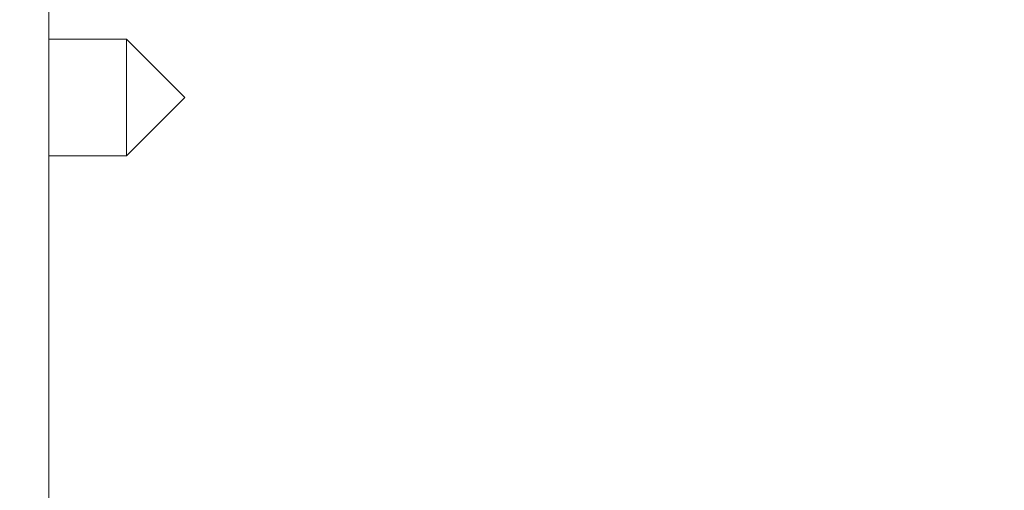
# Model space of a CAD drawing. Units: millimetres. Extents: x 664 to 1369, y -855 to 167.
# Drawn here: x 950 to 976, y 10 to 22 of the extents above; entities that cross this region are included whole.
import ezdxf

# ---------------------------------------------------------------- set-up
doc = ezdxf.new("R2010")
doc.units = ezdxf.units.MM
doc.styles.add('FASTRACK', font='arial.ttf', dxfattribs={"height": 10})
doc.dimstyles.new('fastrack', dxfattribs={"dimscale": 4, "dimtxt": 10, "dimasz": 2.5, "dimexe": 5, "dimexo": 10, "dimgap": 1, "dimtad": 1, "dimtxsty": 'FASTRACK', "dimcen": 2.5, "dimadec": 0, "dimazin": 0, "dimtfac": 1, "dimtmove": 0, "dimatfit": 3, "dimfxl": 1.25, "dimarcsym": 0})

# ---------------------------------------------------------------- blocks, each defined once
blk = doc.blocks.new('*D4')
at = {"color": 0, "linetype": 'Continuous', "lineweight": -2, "transparency": 16777216}
for p, q in [((919.813, 20.501), (919.813, 138.034)), ((890.175, 10.501), (899.813, 10.501)), ((919.813, -10.501), (919.813, 10.501)), ((890.175, -10.501), (899.813, -10.501)), ((919.813, -20.501), (919.813, -30.501))]:
    blk.add_line(p, q, dxfattribs=at)
at = {"color": 0, "linetype": 'Continuous', "transparency": 16777216}
for points in [[(918.146, 20.501), (921.479, 20.501), (919.813, 10.501)], [(918.146, -20.501), (921.479, -20.501), (919.813, -10.501)]]:
    blk.add_solid(points, dxfattribs=at)
at = {"layer": 'Defpoints', "color": 0, "linetype": 'Continuous', "transparency": 16777216}
for p in [(919.813, 10.501), (930.175, 10.501), (930.175, -10.501)]:
    blk.add_point(p, dxfattribs=at)
at = {"color": 0, "linetype": 'Continuous', "lineweight": 5, "transparency": 16777216, "insert": (905.042, 89.122), "char_height": 10, "attachment_point": 2, "rotation": 90, "style": 'FASTRACK'}
blk.add_mtext('%%C21 {\\H0.9x;MIN HOLE}', dxfattribs=at)
blk = doc.blocks.new('*D9')
at = {"color": 0, "lineweight": -2, "transparency": 16777216}
for p, q in [((895.175, 6), (895.175, 163.155)), ((1000.175, 62), (1000.175, 163.155)), ((990.175, 143.155), (905.175, 143.155))]:
    blk.add_line(p, q, dxfattribs=at)
at = {"color": 0, "transparency": 16777216}
for points in [[(905.175, 144.821), (905.175, 141.488), (895.175, 143.155)], [(990.175, 144.821), (990.175, 141.488), (1000.175, 143.155)]]:
    blk.add_solid(points, dxfattribs=at)
at = {"layer": 'Defpoints', "color": 0, "transparency": 16777216}
for p in [(895.175, 143.155), (1000.175, 22), (895.175, -34)]:
    blk.add_point(p, dxfattribs=at)
at = {"color": 0, "lineweight": 5, "transparency": 16777216, "insert": (947.675, 152.26), "char_height": 10, "attachment_point": 5, "style": 'FASTRACK'}
blk.add_mtext('105 MIN', dxfattribs=at)

msp = doc.modelspace()

# ---------------------------------------------------------------- linework, layer by layer
at = {"lineweight": 5}
for p, q in [((950.975, 25), (950.975, -25)), ((952.975, 21.5), (950.975, 21.5)), ((954.475, 20), (952.975, 21.5)), ((952.975, 20.563), (952.975, 21.5)), ((952.975, 18.5), (952.975, 20.563)), ((952.975, 18.5), (954.475, 20)), ((950.975, 18.5), (952.975, 18.5))]:
    msp.add_line(p, q, dxfattribs=at)

# ---------------------------------------------------------------- dimensions: what is measured, and where the dimension line sits
dim = msp.add_linear_dim(base=(895.175, 143.155), p1=(1000.175, 22), p2=(895.175, -34), text='<> MIN', dimstyle='fastrack', dxfattribs=at)
dim.commit()
dim.dimension.update_dxf_attribs({"geometry": '*D9', "text_midpoint": (947.675, 152.26)})
at = {"linetype": 'Continuous', "lineweight": 5}
dim = msp.add_linear_dim(base=(919.813, 10.501), p1=(930.175, -10.501), p2=(930.175, 10.501), angle=90, text='%%C<> {\\H0.9x;MIN HOLE}', dimstyle='fastrack', dxfattribs=at)
dim.commit()
dim.dimension.update_dxf_attribs({"geometry": '*D4', "text_midpoint": (919.813, 89.122), "dimtype": 160})

doc.saveas('drawing.dxf')
